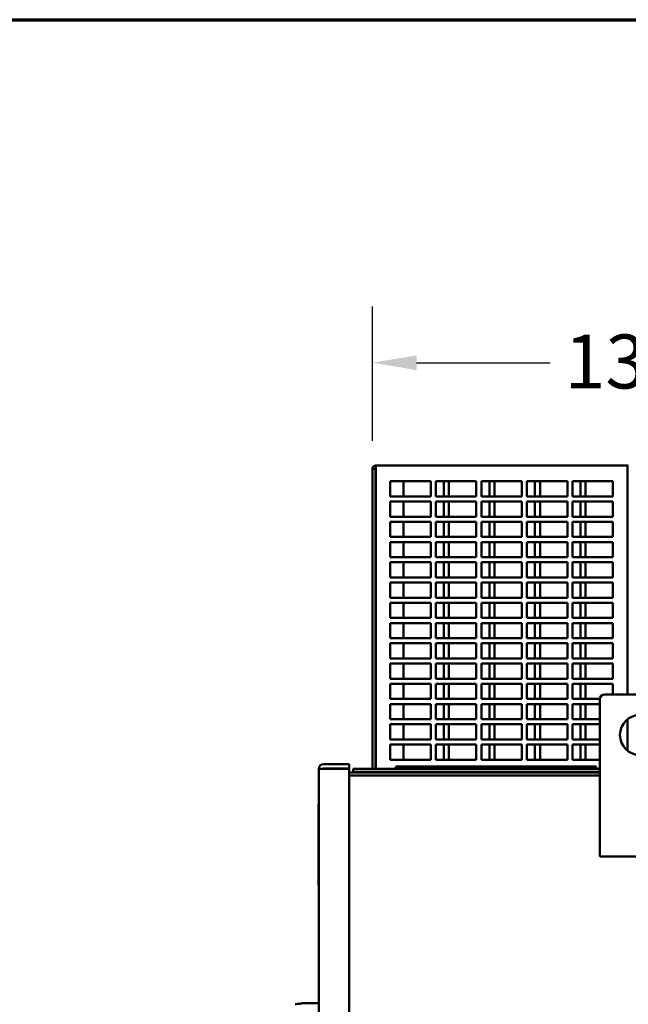
# Model space of a CAD drawing. Units: inches. Extents: x 1 to 187, y 4 to 118.
# Drawn here: x 49 to 64, y 91 to 115 of the extents above; entities that cross this region are included whole.
import ezdxf

# ---------------------------------------------------------------- set-up
doc = ezdxf.new("R2010")
doc.units = ezdxf.units.IN
doc.header["$LTSCALE"] = 11.111111
doc.header["$MEASUREMENT"] = 0
doc.layers.get('0').update_dxf_attribs({"lineweight": 25})
for name, color, linetype, lineweight in [('Border (ANSI)', 7, 'Continuous', 70), ('Dimension (ANSI)', 7, 'Continuous', 25), ('Visible (ANSI)', 7, 'Continuous', 50)]:
    doc.layers.add(name, color=color, linetype=linetype, lineweight=lineweight)
doc.styles.add('Note Text (ANSI)', font='tahoma.ttf')
doc.dimstyles.new('Default (ANSI)', dxfattribs={"dimscale": 11.111111, "dimtxt": 0.12, "dimasz": 0.098425, "dimexe": 0.125, "dimexo": 0.0625, "dimgap": 0.031496, "dimtad": 0, "dimtih": 1, "dimtoh": 1, "dimrnd": 1e-08, "dimzin": 4, "dimdsep": 46, "dimtxsty": 'Note Text (ANSI)', "dimcen": 0.09, "dimdle": 0.393701, "dimclrd": 256, "dimclre": 256, "dimclrt": 256, "dimadec": 0, "dimazin": 1, "dimtfac": 1, "dimtofl": 0, "dimtmove": 0, "dimatfit": 3, "dimfxl": 1, "dimtolj": 1, "dimtzin": 4, "dimlwd": -1, "dimlwe": -1, "dimarcsym": 0})

# ---------------------------------------------------------------- blocks, each defined once
blk = doc.blocks.new('Borders Default Border')
at = {"layer": 'Border (ANSI)', "flags": 128}
blk.add_lwpolyline([(0.38, 0.62), (0.38, 10.38), (16.62, 10.38), (16.62, 0.62), (0.38, 0.62)], dxfattribs=at)
blk = doc.blocks.new('*D36')
at = {"layer": 'Defpoints', "color": 0, "transparency": 16777216}
for p in [(58.03, 106.861), (58.03, 104.237), (71.81, 104.237)]:
    blk.add_point(p, dxfattribs=at)
at = {"layer": 'Dimension (ANSI)', "transparency": 16777216}
for p, q in [((58.03, 104.931), (58.03, 108.25)), ((71.81, 104.931), (71.81, 108.25)), ((59.123, 106.861), (62.424, 106.861)), ((70.716, 106.861), (67.415, 106.861))]:
    blk.add_line(p, q, dxfattribs=at)
for points in [[(59.123, 107.043), (59.123, 106.678), (58.03, 106.861)], [(70.716, 107.043), (70.716, 106.678), (71.81, 106.861)]]:
    blk.add_solid(points, dxfattribs=at)
at = {"layer": 'Dimension (ANSI)', "transparency": 16777216, "insert": (62.774, 107.558), "char_height": 1.3333, "attachment_point": 1, "style": 'Note Text (ANSI)'}
blk.add_mtext('\\A1;13.78', dxfattribs=at)

msp = doc.modelspace()

# ---------------------------------------------------------------- linework, layer by layer
at = {"layer": 'Visible (ANSI)'}
for p, q in [((58.03, 104.237), (58.03, 96.831)), ((58.03, 104.237), (58.104, 104.237)), ((58.104, 96.831), (58.104, 104.237)), ((58.111, 104.237), (58.111, 96.831)), ((58.114, 104.237), (58.111, 104.237)), ((58.114, 104.237), (58.114, 104.322)), ((58.114, 104.322), (64.33, 104.322)), ((64.33, 104.237), (64.33, 104.322)), ((64.33, 104.322), (64.35, 104.322)), ((64.35, 104.247), (64.33, 104.247)), ((64.33, 104.237), (64.33, 98.667)), ((58.471, 103.932), (59.471, 103.932)), ((58.471, 103.557), (58.471, 103.932)), ((58.795, 103.557), (58.795, 103.932)), ((59.471, 103.932), (59.471, 103.557)), ((59.596, 103.932), (60.596, 103.932)), ((59.596, 103.557), (59.596, 103.932)), ((59.795, 103.932), (59.795, 103.557)), ((59.92, 103.557), (59.92, 103.932)), ((60.596, 103.932), (60.596, 103.557)), ((60.721, 103.932), (61.721, 103.932)), ((60.721, 103.557), (60.721, 103.932)), ((60.92, 103.932), (60.92, 103.557)), ((61.045, 103.557), (61.045, 103.932)), ((61.721, 103.932), (61.721, 103.557)), ((61.846, 103.932), (62.846, 103.932)), ((61.846, 103.557), (61.846, 103.932)), ((62.045, 103.932), (62.045, 103.557)), ((62.17, 103.557), (62.17, 103.932)), ((62.846, 103.932), (62.846, 103.557)), ((62.971, 103.932), (63.971, 103.932)), ((62.971, 103.557), (62.971, 103.932)), ((63.17, 103.932), (63.17, 103.557)), ((63.295, 103.557), (63.295, 103.932)), ((63.971, 103.932), (63.971, 103.557)), ((59.471, 103.557), (58.471, 103.557)), ((58.471, 103.432), (59.471, 103.432)), ((58.471, 103.057), (58.471, 103.432)), ((58.795, 103.057), (58.795, 103.432)), ((59.471, 103.432), (59.471, 103.057)), ((60.596, 103.557), (59.596, 103.557)), ((59.596, 103.432), (60.596, 103.432)), ((59.596, 103.057), (59.596, 103.432)), ((59.795, 103.432), (59.795, 103.057)), ((59.92, 103.057), (59.92, 103.432)), ((60.596, 103.432), (60.596, 103.057)), ((61.721, 103.557), (60.721, 103.557)), ((60.721, 103.432), (61.721, 103.432)), ((60.721, 103.057), (60.721, 103.432)), ((60.92, 103.432), (60.92, 103.057)), ((61.045, 103.057), (61.045, 103.432)), ((61.721, 103.432), (61.721, 103.057)), ((62.846, 103.557), (61.846, 103.557)), ((61.846, 103.432), (62.846, 103.432)), ((61.846, 103.057), (61.846, 103.432)), ((62.045, 103.432), (62.045, 103.057)), ((62.17, 103.057), (62.17, 103.432)), ((62.846, 103.432), (62.846, 103.057)), ((63.971, 103.557), (62.971, 103.557)), ((62.971, 103.432), (63.971, 103.432)), ((62.971, 103.057), (62.971, 103.432)), ((63.17, 103.432), (63.17, 103.057)), ((63.295, 103.057), (63.295, 103.432)), ((63.971, 103.432), (63.971, 103.057)), ((59.471, 103.057), (58.471, 103.057)), ((58.471, 102.932), (59.471, 102.932)), ((58.471, 102.557), (58.471, 102.932)), ((58.795, 102.557), (58.795, 102.932)), ((59.471, 102.932), (59.471, 102.557)), ((60.596, 103.057), (59.596, 103.057)), ((59.596, 102.932), (60.596, 102.932)), ((59.596, 102.557), (59.596, 102.932)), ((59.795, 102.932), (59.795, 102.557)), ((59.92, 102.557), (59.92, 102.932)), ((60.596, 102.932), (60.596, 102.557)), ((61.721, 103.057), (60.721, 103.057)), ((60.721, 102.932), (61.721, 102.932)), ((60.721, 102.557), (60.721, 102.932)), ((60.92, 102.932), (60.92, 102.557)), ((61.045, 102.557), (61.045, 102.932)), ((61.721, 102.932), (61.721, 102.557)), ((62.846, 103.057), (61.846, 103.057)), ((61.846, 102.932), (62.846, 102.932)), ((61.846, 102.557), (61.846, 102.932)), ((62.045, 102.932), (62.045, 102.557)), ((62.17, 102.557), (62.17, 102.932)), ((62.846, 102.932), (62.846, 102.557)), ((63.971, 103.057), (62.971, 103.057)), ((62.971, 102.932), (63.971, 102.932)), ((62.971, 102.557), (62.971, 102.932)), ((63.17, 102.932), (63.17, 102.557)), ((63.295, 102.557), (63.295, 102.932)), ((63.971, 102.932), (63.971, 102.557)), ((59.471, 102.557), (58.471, 102.557)), ((58.471, 102.432), (59.471, 102.432)), ((58.471, 102.057), (58.471, 102.432)), ((58.795, 102.057), (58.795, 102.432)), ((59.471, 102.432), (59.471, 102.057)), ((60.596, 102.557), (59.596, 102.557)), ((59.596, 102.432), (60.596, 102.432)), ((59.596, 102.057), (59.596, 102.432)), ((59.795, 102.432), (59.795, 102.057)), ((59.92, 102.057), (59.92, 102.432)), ((60.596, 102.432), (60.596, 102.057)), ((61.721, 102.557), (60.721, 102.557)), ((60.721, 102.432), (61.721, 102.432)), ((60.721, 102.057), (60.721, 102.432)), ((60.92, 102.432), (60.92, 102.057)), ((61.045, 102.057), (61.045, 102.432)), ((61.721, 102.432), (61.721, 102.057)), ((62.846, 102.557), (61.846, 102.557)), ((61.846, 102.432), (62.846, 102.432)), ((61.846, 102.057), (61.846, 102.432)), ((62.045, 102.432), (62.045, 102.057)), ((62.17, 102.057), (62.17, 102.432)), ((62.846, 102.432), (62.846, 102.057)), ((63.971, 102.557), (62.971, 102.557)), ((62.971, 102.432), (63.971, 102.432)), ((62.971, 102.057), (62.971, 102.432)), ((63.17, 102.432), (63.17, 102.057)), ((63.295, 102.057), (63.295, 102.432)), ((63.971, 102.432), (63.971, 102.057)), ((59.471, 102.057), (58.471, 102.057)), ((58.471, 101.932), (59.471, 101.932)), ((58.471, 101.557), (58.471, 101.932)), ((58.795, 101.557), (58.795, 101.932)), ((59.471, 101.932), (59.471, 101.557)), ((60.596, 102.057), (59.596, 102.057)), ((59.596, 101.932), (60.596, 101.932)), ((59.596, 101.557), (59.596, 101.932)), ((59.795, 101.932), (59.795, 101.557)), ((59.92, 101.557), (59.92, 101.932)), ((60.596, 101.932), (60.596, 101.557)), ((61.721, 102.057), (60.721, 102.057)), ((60.721, 101.932), (61.721, 101.932)), ((60.721, 101.557), (60.721, 101.932)), ((60.92, 101.932), (60.92, 101.557)), ((61.045, 101.557), (61.045, 101.932)), ((61.721, 101.932), (61.721, 101.557)), ((62.846, 102.057), (61.846, 102.057)), ((61.846, 101.932), (62.846, 101.932)), ((61.846, 101.557), (61.846, 101.932)), ((62.045, 101.932), (62.045, 101.557)), ((62.17, 101.557), (62.17, 101.932)), ((62.846, 101.932), (62.846, 101.557)), ((63.971, 102.057), (62.971, 102.057)), ((62.971, 101.932), (63.971, 101.932)), ((62.971, 101.557), (62.971, 101.932)), ((63.17, 101.932), (63.17, 101.557)), ((63.295, 101.557), (63.295, 101.932)), ((63.971, 101.932), (63.971, 101.557)), ((59.471, 101.557), (58.471, 101.557)), ((58.471, 101.432), (59.471, 101.432)), ((58.471, 101.057), (58.471, 101.432)), ((58.795, 101.057), (58.795, 101.432)), ((59.471, 101.432), (59.471, 101.057)), ((60.596, 101.557), (59.596, 101.557)), ((59.596, 101.432), (60.596, 101.432)), ((59.596, 101.057), (59.596, 101.432)), ((59.795, 101.432), (59.795, 101.057)), ((59.92, 101.057), (59.92, 101.432)), ((60.596, 101.432), (60.596, 101.057)), ((61.721, 101.557), (60.721, 101.557)), ((60.721, 101.432), (61.721, 101.432)), ((60.721, 101.057), (60.721, 101.432)), ((60.92, 101.432), (60.92, 101.057)), ((61.045, 101.057), (61.045, 101.432)), ((61.721, 101.432), (61.721, 101.057)), ((62.846, 101.557), (61.846, 101.557)), ((61.846, 101.432), (62.846, 101.432)), ((61.846, 101.057), (61.846, 101.432)), ((62.045, 101.432), (62.045, 101.057)), ((62.17, 101.057), (62.17, 101.432)), ((62.846, 101.432), (62.846, 101.057)), ((63.971, 101.557), (62.971, 101.557)), ((62.971, 101.432), (63.971, 101.432)), ((62.971, 101.057), (62.971, 101.432)), ((63.17, 101.432), (63.17, 101.057)), ((63.295, 101.057), (63.295, 101.432)), ((63.971, 101.432), (63.971, 101.057)), ((59.471, 101.057), (58.471, 101.057)), ((58.471, 100.932), (59.471, 100.932)), ((58.471, 100.557), (58.471, 100.932)), ((58.795, 100.557), (58.795, 100.932)), ((59.471, 100.932), (59.471, 100.557)), ((60.596, 101.057), (59.596, 101.057)), ((59.596, 100.932), (60.596, 100.932)), ((59.596, 100.557), (59.596, 100.932)), ((59.795, 100.932), (59.795, 100.557)), ((59.92, 100.557), (59.92, 100.932)), ((60.596, 100.932), (60.596, 100.557)), ((61.721, 101.057), (60.721, 101.057)), ((60.721, 100.932), (61.721, 100.932)), ((60.721, 100.557), (60.721, 100.932)), ((60.92, 100.932), (60.92, 100.557)), ((61.045, 100.557), (61.045, 100.932)), ((61.721, 100.932), (61.721, 100.557)), ((62.846, 101.057), (61.846, 101.057)), ((61.846, 100.932), (62.846, 100.932)), ((61.846, 100.557), (61.846, 100.932)), ((62.045, 100.932), (62.045, 100.557)), ((62.17, 100.557), (62.17, 100.932)), ((62.846, 100.932), (62.846, 100.557)), ((63.971, 101.057), (62.971, 101.057)), ((62.971, 100.932), (63.971, 100.932)), ((62.971, 100.557), (62.971, 100.932)), ((63.17, 100.932), (63.17, 100.557)), ((63.295, 100.557), (63.295, 100.932)), ((63.971, 100.932), (63.971, 100.557)), ((59.471, 100.557), (58.471, 100.557)), ((60.596, 100.557), (59.596, 100.557)), ((61.721, 100.557), (60.721, 100.557)), ((62.846, 100.557), (61.846, 100.557)), ((63.971, 100.557), (62.971, 100.557)), ((58.471, 100.432), (59.471, 100.432)), ((58.471, 100.057), (58.471, 100.432)), ((58.795, 100.057), (58.795, 100.432)), ((59.471, 100.432), (59.471, 100.057)), ((59.596, 100.432), (60.596, 100.432)), ((59.596, 100.057), (59.596, 100.432)), ((59.795, 100.432), (59.795, 100.057)), ((59.92, 100.057), (59.92, 100.432)), ((60.596, 100.432), (60.596, 100.057)), ((60.721, 100.432), (61.721, 100.432)), ((60.721, 100.057), (60.721, 100.432)), ((60.92, 100.432), (60.92, 100.057)), ((61.045, 100.057), (61.045, 100.432)), ((61.721, 100.432), (61.721, 100.057)), ((61.846, 100.432), (62.846, 100.432)), ((61.846, 100.057), (61.846, 100.432)), ((62.045, 100.432), (62.045, 100.057)), ((62.17, 100.057), (62.17, 100.432)), ((62.846, 100.432), (62.846, 100.057)), ((62.971, 100.432), (63.971, 100.432)), ((62.971, 100.057), (62.971, 100.432)), ((63.17, 100.432), (63.17, 100.057)), ((63.295, 100.057), (63.295, 100.432)), ((63.971, 100.432), (63.971, 100.057)), ((59.471, 100.057), (58.471, 100.057)), ((60.596, 100.057), (59.596, 100.057)), ((61.721, 100.057), (60.721, 100.057)), ((62.846, 100.057), (61.846, 100.057)), ((63.971, 100.057), (62.971, 100.057)), ((58.471, 99.932), (59.471, 99.932)), ((58.471, 99.557), (58.471, 99.932)), ((58.795, 99.557), (58.795, 99.932)), ((59.471, 99.932), (59.471, 99.557)), ((59.596, 99.932), (60.596, 99.932)), ((59.596, 99.557), (59.596, 99.932)), ((59.795, 99.932), (59.795, 99.557)), ((59.92, 99.557), (59.92, 99.932)), ((60.596, 99.932), (60.596, 99.557)), ((60.721, 99.932), (61.721, 99.932)), ((60.721, 99.557), (60.721, 99.932)), ((60.92, 99.932), (60.92, 99.557)), ((61.045, 99.557), (61.045, 99.932)), ((61.721, 99.932), (61.721, 99.557)), ((61.846, 99.932), (62.846, 99.932)), ((61.846, 99.557), (61.846, 99.932)), ((62.045, 99.932), (62.045, 99.557)), ((62.17, 99.557), (62.17, 99.932)), ((62.846, 99.932), (62.846, 99.557)), ((62.971, 99.932), (63.971, 99.932)), ((62.971, 99.557), (62.971, 99.932)), ((63.17, 99.932), (63.17, 99.557)), ((63.295, 99.557), (63.295, 99.932)), ((63.971, 99.932), (63.971, 99.557)), ((59.471, 99.557), (58.471, 99.557)), ((60.596, 99.557), (59.596, 99.557)), ((61.721, 99.557), (60.721, 99.557)), ((62.846, 99.557), (61.846, 99.557)), ((63.971, 99.557), (62.971, 99.557)), ((58.471, 99.432), (59.471, 99.432)), ((58.471, 99.057), (58.471, 99.432)), ((58.795, 99.057), (58.795, 99.432)), ((59.471, 99.432), (59.471, 99.057)), ((59.596, 99.432), (60.596, 99.432)), ((59.596, 99.057), (59.596, 99.432)), ((59.795, 99.432), (59.795, 99.057)), ((59.92, 99.057), (59.92, 99.432)), ((60.596, 99.432), (60.596, 99.057)), ((60.721, 99.432), (61.721, 99.432)), ((60.721, 99.057), (60.721, 99.432)), ((60.92, 99.432), (60.92, 99.057)), ((61.045, 99.057), (61.045, 99.432)), ((61.721, 99.432), (61.721, 99.057)), ((61.846, 99.432), (62.846, 99.432)), ((61.846, 99.057), (61.846, 99.432)), ((62.045, 99.432), (62.045, 99.057)), ((62.17, 99.057), (62.17, 99.432)), ((62.846, 99.432), (62.846, 99.057)), ((62.971, 99.432), (63.971, 99.432)), ((62.971, 99.057), (62.971, 99.432)), ((63.17, 99.432), (63.17, 99.057)), ((63.295, 99.057), (63.295, 99.432)), ((63.971, 99.432), (63.971, 99.057)), ((59.471, 99.057), (58.471, 99.057)), ((60.596, 99.057), (59.596, 99.057)), ((61.721, 99.057), (60.721, 99.057)), ((62.846, 99.057), (61.846, 99.057)), ((63.971, 99.057), (62.971, 99.057)), ((58.471, 98.932), (59.471, 98.932)), ((58.471, 98.557), (58.471, 98.932)), ((58.795, 98.557), (58.795, 98.932)), ((59.471, 98.932), (59.471, 98.557)), ((59.596, 98.932), (60.596, 98.932)), ((59.596, 98.557), (59.596, 98.932)), ((59.795, 98.932), (59.795, 98.557)), ((59.92, 98.557), (59.92, 98.932)), ((60.596, 98.932), (60.596, 98.557)), ((60.721, 98.932), (61.721, 98.932)), ((60.721, 98.557), (60.721, 98.932)), ((60.92, 98.932), (60.92, 98.557)), ((61.045, 98.557), (61.045, 98.932)), ((61.721, 98.932), (61.721, 98.557)), ((61.846, 98.932), (62.846, 98.932)), ((61.846, 98.557), (61.846, 98.932)), ((62.045, 98.932), (62.045, 98.557)), ((62.17, 98.557), (62.17, 98.932)), ((62.846, 98.932), (62.846, 98.557)), ((62.971, 98.932), (63.971, 98.932)), ((62.971, 98.557), (62.971, 98.932)), ((63.17, 98.932), (63.17, 98.557)), ((63.295, 98.557), (63.295, 98.932)), ((63.971, 98.932), (63.971, 98.667)), ((59.471, 98.557), (58.471, 98.557)), ((60.596, 98.557), (59.596, 98.557)), ((61.721, 98.557), (60.721, 98.557)), ((62.846, 98.557), (61.846, 98.557)), ((63.645, 98.557), (62.971, 98.557)), ((63.644, 94.667), (63.644, 98.542)), ((63.769, 98.667), (65.519, 98.667)), ((58.471, 98.432), (59.471, 98.432)), ((58.471, 98.057), (58.471, 98.432)), ((58.795, 98.057), (58.795, 98.432)), ((59.471, 98.432), (59.471, 98.057)), ((59.596, 98.432), (60.596, 98.432)), ((59.596, 98.057), (59.596, 98.432)), ((59.795, 98.432), (59.795, 98.057)), ((59.92, 98.057), (59.92, 98.432)), ((60.596, 98.432), (60.596, 98.057)), ((60.721, 98.432), (61.721, 98.432)), ((60.721, 98.057), (60.721, 98.432)), ((60.92, 98.432), (60.92, 98.057)), ((61.045, 98.057), (61.045, 98.432)), ((61.721, 98.432), (61.721, 98.057)), ((61.846, 98.432), (62.846, 98.432)), ((61.846, 98.057), (61.846, 98.432)), ((62.045, 98.432), (62.045, 98.057)), ((62.17, 98.057), (62.17, 98.432)), ((62.846, 98.432), (62.846, 98.057)), ((62.971, 98.432), (63.644, 98.432)), ((62.971, 98.057), (62.971, 98.432)), ((63.17, 98.432), (63.17, 98.057)), ((63.295, 98.057), (63.295, 98.432)), ((59.471, 98.057), (58.471, 98.057)), ((60.596, 98.057), (59.596, 98.057)), ((61.721, 98.057), (60.721, 98.057)), ((62.846, 98.057), (61.846, 98.057)), ((63.644, 98.057), (62.971, 98.057)), ((64.33, 98.056), (64.33, 97.278)), ((58.471, 97.932), (59.471, 97.932)), ((58.471, 97.557), (58.471, 97.932)), ((58.795, 97.557), (58.795, 97.932)), ((59.471, 97.932), (59.471, 97.557)), ((59.596, 97.932), (60.596, 97.932)), ((59.596, 97.557), (59.596, 97.932)), ((59.795, 97.932), (59.795, 97.557)), ((59.92, 97.557), (59.92, 97.932)), ((60.596, 97.932), (60.596, 97.557)), ((60.721, 97.932), (61.721, 97.932)), ((60.721, 97.557), (60.721, 97.932)), ((60.92, 97.932), (60.92, 97.557)), ((61.045, 97.557), (61.045, 97.932)), ((61.721, 97.932), (61.721, 97.557)), ((61.846, 97.932), (62.846, 97.932)), ((61.846, 97.557), (61.846, 97.932)), ((62.045, 97.932), (62.045, 97.557)), ((62.17, 97.557), (62.17, 97.932)), ((62.846, 97.932), (62.846, 97.557)), ((62.971, 97.932), (63.644, 97.932)), ((62.971, 97.557), (62.971, 97.932)), ((63.17, 97.932), (63.17, 97.557)), ((63.295, 97.557), (63.295, 97.932)), ((59.471, 97.557), (58.471, 97.557)), ((60.596, 97.557), (59.596, 97.557)), ((61.721, 97.557), (60.721, 97.557)), ((62.846, 97.557), (61.846, 97.557)), ((63.644, 97.557), (62.971, 97.557)), ((58.471, 97.432), (59.471, 97.432)), ((58.471, 97.057), (58.471, 97.432)), ((58.795, 97.057), (58.795, 97.432)), ((59.471, 97.432), (59.471, 97.057)), ((59.596, 97.432), (60.596, 97.432)), ((59.596, 97.057), (59.596, 97.432)), ((59.795, 97.432), (59.795, 97.057)), ((59.92, 97.057), (59.92, 97.432)), ((60.596, 97.432), (60.596, 97.057)), ((60.721, 97.432), (61.721, 97.432)), ((60.721, 97.057), (60.721, 97.432)), ((60.92, 97.432), (60.92, 97.057)), ((61.045, 97.057), (61.045, 97.432)), ((61.721, 97.432), (61.721, 97.057)), ((61.846, 97.432), (62.846, 97.432)), ((61.846, 97.057), (61.846, 97.432)), ((62.045, 97.432), (62.045, 97.057)), ((62.17, 97.057), (62.17, 97.432)), ((62.846, 97.432), (62.846, 97.057)), ((62.971, 97.432), (63.644, 97.432)), ((62.971, 97.057), (62.971, 97.432)), ((63.17, 97.432), (63.17, 97.057)), ((63.295, 97.057), (63.295, 97.432)), ((59.471, 97.057), (58.471, 97.057)), ((60.596, 97.057), (59.596, 97.057)), ((61.721, 97.057), (60.721, 97.057)), ((62.846, 97.057), (61.846, 97.057)), ((63.644, 97.057), (62.971, 97.057)), ((56.819, 96.832), (56.705, 96.832)), ((56.705, 44.402), (56.705, 96.832)), ((56.819, 96.947), (57.455, 96.947)), ((56.819, 96.842), (57.455, 96.842)), ((56.819, 96.832), (57.455, 96.832)), ((57.455, 96.947), (57.455, 96.842)), ((57.455, 44.402), (57.455, 96.832)), ((63.644, 96.831), (57.559, 96.831)), ((57.559, 96.831), (57.559, 96.756)), ((58.609, 96.891), (63.559, 96.891)), ((58.609, 96.831), (58.609, 96.891)), ((63.559, 96.891), (63.559, 96.831)), ((63.644, 96.742), (57.455, 96.742)), ((57.455, 96.667), (63.644, 96.667)), ((57.559, 96.756), (63.644, 96.756)), ((57.604, 96.756), (57.604, 96.742)), ((58.111, 96.756), (58.111, 96.742)), ((56.7, 93.947), (56.7, 95.947)), ((56.705, 95.947), (56.7, 95.947)), ((65.644, 94.667), (63.644, 94.667)), ((56.705, 93.947), (56.7, 93.947)), ((56.326, 91.041), (56.368, 91.041)), ((56.368, 91.041), (56.482, 91.041)), ((56.482, 91.041), (56.484, 91.041)), ((56.484, 91.041), (56.705, 91.041))]:
    msp.add_line(p, q, dxfattribs=at)
msp.add_circle((64.644, 97.667), 0.5, dxfattribs=at)
for centre, radius, start, end in [((58.114, 104.237), 0.0847, 90, 180), ((58.114, 104.237), 0.01, 90, 180), ((63.769, 98.542), 0.125, 90, 180), ((56.819, 96.832), 0.115, 90, 180), ((56.819, 96.832), 0.01, 90, 180), ((58.02, 96.826), 0.0847, 270, 304.2646)]:
    msp.add_arc(centre, radius, start, end, dxfattribs=at)
msp.add_open_spline([(56.122, 91.016), (56.162, 91.02), (56.199, 91.026), (56.268, 91.036), (56.299, 91.041), (56.326, 91.041)], degree=3, knots=[0, 0, 0, 0, 0.324673, 0.324673, 0.677419, 0.677419, 0.677419, 0.677419], dxfattribs=at)

# ---------------------------------------------------------------- block references
at = {"xscale": 11.11111111111111, "yscale": 11.11111111111111, "zscale": 11.11111111111111}
msp.add_blockref('Borders Default Border', (0, 0), dxfattribs=at)

# ---------------------------------------------------------------- dimensions: what is measured, and where the dimension line sits
at = {"layer": 'Dimension (ANSI)'}
dim = msp.add_linear_dim(base=(58.03, 106.861), p1=(71.81, 104.237), p2=(58.03, 104.237), angle=180, dimstyle='Default (ANSI)', override={"dimgap": 0.031496, "dimtih": 0, "dimtoh": 0, "dimdec": 2, "dimtol": 0, "dimlim": 0, "dimtp": 0, "dimtm": 0, "dimtdec": 2, "dimatfit": 1}, dxfattribs=at)
dim.commit()
dim.dimension.update_dxf_attribs({"geometry": '*D36', "text_midpoint": (64.92, 106.861), "dimtype": 160})

doc.saveas('drawing.dxf')
